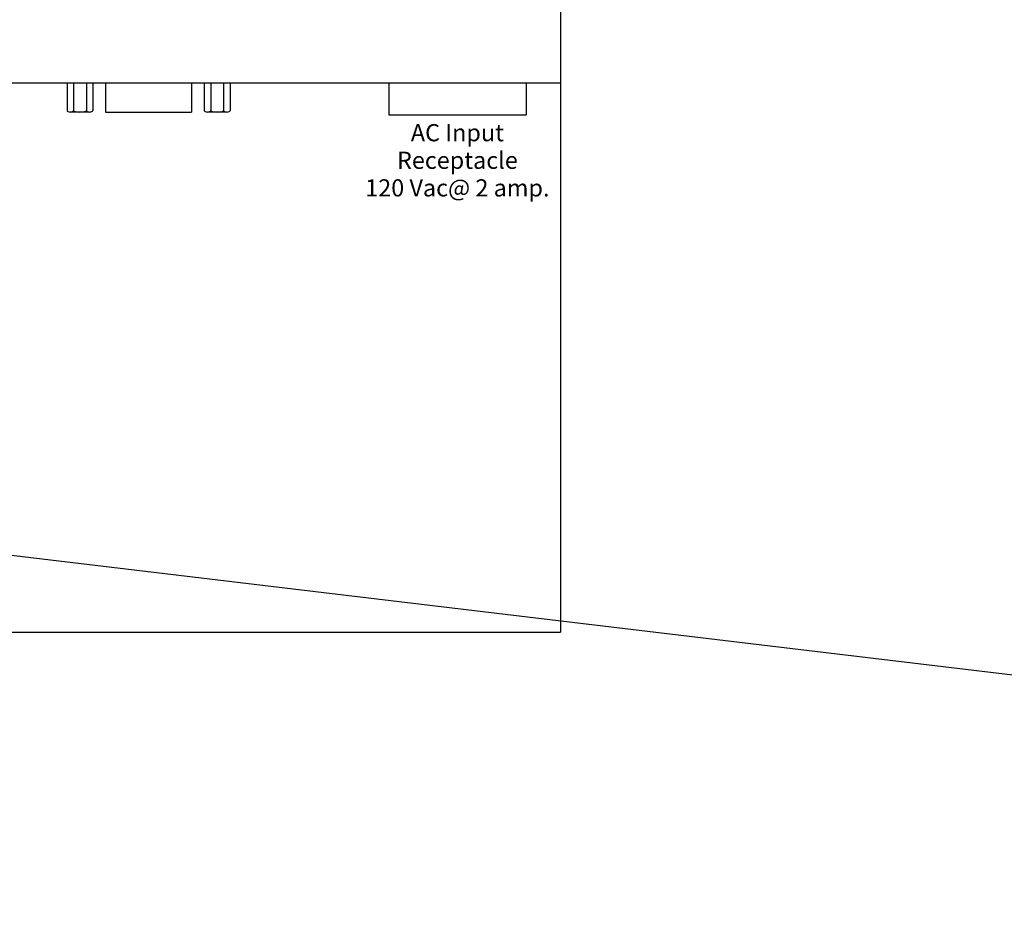
# Model space of a CAD drawing. Units: inches. Extents: x 0 to 133, y 0 to 9.
# Drawn here: x 2 to 2, y 6 to 6 of the extents above; entities that cross this region are included whole.
import ezdxf
from ezdxf.enums import TextEntityAlignment as Align

# ---------------------------------------------------------------- set-up
doc = ezdxf.new("R2010")
doc.units = ezdxf.units.IN
doc.header["$MEASUREMENT"] = 0

msp = doc.modelspace()

# ---------------------------------------------------------------- linework, layer by layer
for p, q in [((1.983346403429227, 6.847382075727677), (1.983346403429227, 5.967382075727676)), ((0.5833464034292248, 6.287382075727677), (1.983346403429227, 6.287382075727677)), ((1.695846403429226, 6.287382075727677), (1.695846403429226, 6.271265335183512)), ((1.699596403429226, 6.287382075727677), (1.699596403429226, 6.270242360482432)), ((1.707096403429226, 6.287382075727677), (1.707096403429226, 6.270242360482432)), ((1.710846403429226, 6.287382075727677), (1.710846403429226, 6.271265335183512)), ((1.718346403429226, 6.287382075727677), (1.718346403429226, 6.270242360482433)), ((1.768346403429227, 6.287382075727677), (1.768346403429227, 6.270242360482433)), ((1.775846403429227, 6.287382075727677), (1.775846403429227, 6.271265335183512)), ((1.779596403429228, 6.287382075727677), (1.779596403429228, 6.270242360482432)), ((1.787096403429228, 6.287382075727677), (1.787096403429228, 6.270242360482433)), ((1.790846403429228, 6.287382075727677), (1.790846403429228, 6.271265335183512)), ((1.883346403429226, 6.287382075727677), (1.883346403429226, 6.268594072239921)), ((1.963346403429227, 6.287382075727677), (1.963346403429227, 6.268594072239921)), ((1.708971403429228, 6.270242360482433), (1.697721403429227, 6.270242360482433)), ((1.718346403429226, 6.270242360482433), (1.768346403429227, 6.270242360482433)), ((1.788971403429226, 6.270242360482433), (1.777721403429226, 6.270242360482432)), ((1.883346403429226, 6.268594072239921), (1.963346403429227, 6.268594072239921)), ((1.342464750440296, 6.050495162475714), (3.458037193829345, 5.797756354964078)), ((0.5833464034292248, 5.967382075727677), (1.983346403429227, 5.967382075727676))]:
    msp.add_line(p, q)
for centre, major_axis, ratio in [((1.697721403429227, 6.271265335183512), (0.001874999999999859, 0), 0.5455865072420956), ((1.703346403429226, 6.271265335183512), (0.003750000000000146, 1.041877284468681e-15), 0.2727932536210168), ((1.708971403429228, 6.271265335183512), (0.001874999999999859, 0), 0.5455865072420767), ((1.777721403429226, 6.271265335183512), (0.001874999999999859, 0), 0.5455865072420956), ((1.783346403429228, 6.271265335183512), (0.003750000000000146, 1.041877284468681e-15), 0.2727932536210168), ((1.788971403429226, 6.271265335183512), (0.001874999999999859, 0), 0.5455865072420767)]:
    msp.add_ellipse(centre, major_axis=major_axis, ratio=ratio, start_param=3.141592653589793, end_param=6.283185307179586)

# ---------------------------------------------------------------- texts
for s, p in [('AC Input', (1.923346403429228, 6.258248745989667)), ('Receptacle', (1.923346403429228, 6.242184625935097)), ('120 Vac@ 2 amp.', (1.923346403429228, 6.226120505880528))]:
    msp.add_text(s, height=0.01000000000000001).set_placement(p, align=Align.MIDDLE_CENTER)

doc.saveas('drawing.dxf')
